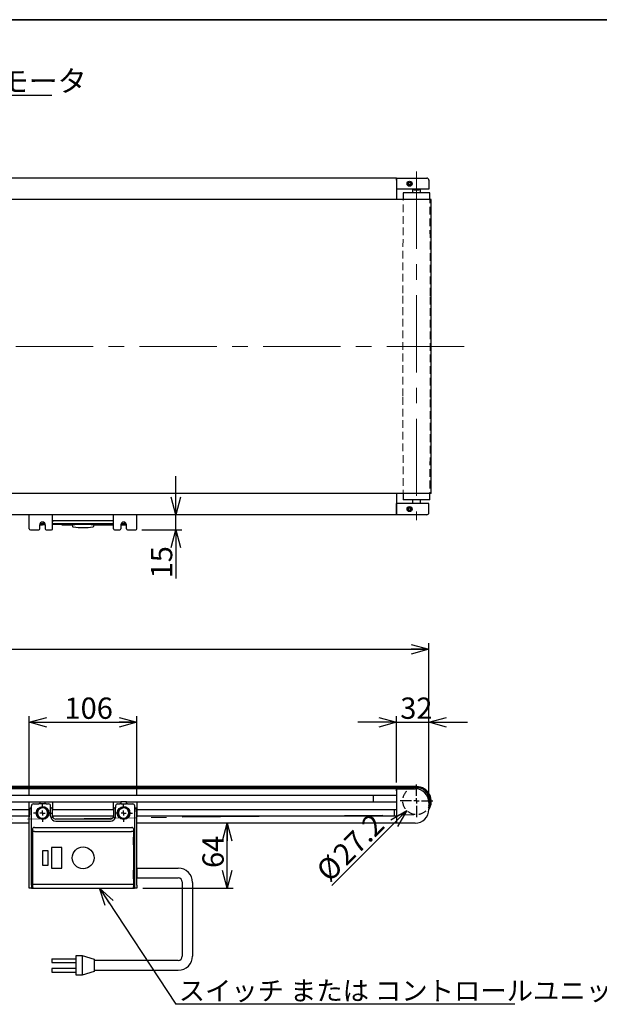
# Model space of a CAD drawing. Units: millimetres. Extents: x 90 to 3851, y 90 to 2430.
# Drawn here: x 1121 to 1692, y 1459 to 2430 of the extents above; entities that cross this region are included whole.
import ezdxf

# ---------------------------------------------------------------- set-up
doc = ezdxf.new("R2010")
doc.units = ezdxf.units.MM
doc.header["$LTSCALE"] = 6
doc.linetypes.add('CENTERX2', pattern=[20.32, 12.7, -2.54, 2.54, -2.54])
doc.linetypes.add('HIDDEN', pattern=[1.905, 1.27, -0.635])
for name, color, linetype in [('CB-S-010', 7, 'Continuous'), ('CONTINUOUS_THREAD_HEXAGON_HEAD_BOLT_A_JIS', 7, 'Continuous'), ('MMX2-RE-010(ベルト)', 7, 'Continuous'), ('MMX2-S-191', 7, 'Continuous'), ('MMX2-S-192', 7, 'Continuous'), ('MMX2-S-210(L)', 7, 'Continuous'), ('MMX2-S-210(R)', 7, 'Continuous'), ('MMX2-S-220', 7, 'Continuous'), ('MMX2-S-530A', 7, 'Continuous'), ('MMX2-S-630', 7, 'Continuous'), ('REGULAR_CIRCULAR_PLAIN_WASHER_JIS', 7, 'Continuous'), ('SLD-0', 7, 'Continuous'), ('SPRING_LOCK_WASHER_2_JIS', 7, 'Continuous'), ('VFD001L21A', 7, 'Continuous')]:
    doc.layers.add(name, color=color, linetype=linetype)
doc.styles.add('SLDTEXTSTYLE1', font='MSGOTHIC.TTC', dxfattribs={"bigfont": 'bigfont'})
doc.styles.add('SLDTEXTSTYLE4', font='MSGOTHIC.TTC')
doc.styles.get("Standard").update_dxf_attribs({"font": 'MSGOTHIC.TTC'})
doc.dimstyles.new('SLDDIMSTYLE0', dxfattribs={"dimtxt": 21, "dimasz": 17.4, "dimexe": 0, "dimexo": 0.0625, "dimgap": 5.25, "dimtad": 3, "dimdec": 1, "dimrnd": 1e-09, "dimzin": 12, "dimdsep": 46, "dimtxsty": 'SLDTEXTSTYLE4', "dimblk1": 'OPEN30', "dimblk2": 'OPEN30', "dimsah": 1, "dimcen": 0, "dimadec": 0, "dimazin": 3, "dimtfac": 1, "dimtdec": 1, "dimtofl": 0, "dimtmove": 0, "dimatfit": 3, "dimldrblk": 'OPEN30', "dimfxl": 1, "dimfrac": 2, "dimtolj": 1, "dimtzin": 12, "dimarcsym": 0})
doc.dimstyles.new('SLDDIMSTYLE1', dxfattribs={"dimtxt": 21, "dimasz": 17.4, "dimexe": 0, "dimexo": 0.0625, "dimgap": 5.25, "dimtad": 3, "dimdec": 1, "dimrnd": 1e-09, "dimzin": 12, "dimdsep": 46, "dimtxsty": 'SLDTEXTSTYLE4', "dimblk1": 'OPEN30', "dimblk2": 'OPEN30', "dimsah": 1, "dimcen": 0.09, "dimadec": 0, "dimazin": 3, "dimtfac": 1, "dimtdec": 1, "dimtofl": 0, "dimtmove": 0, "dimatfit": 3, "dimldrblk": 'OPEN30', "dimfxl": 1, "dimfrac": 2, "dimtolj": 1, "dimtzin": 12, "dimarcsym": 0})
doc.dimstyles.new('SLDDIMSTYLE3', dxfattribs={"dimtxt": 21, "dimasz": 17.4, "dimexe": 0, "dimexo": 0.0625, "dimgap": 5.25, "dimtad": 3, "dimdec": 1, "dimrnd": 1e-09, "dimzin": 12, "dimdsep": 46, "dimtxsty": 'SLDTEXTSTYLE4', "dimblk1": 'OPEN30', "dimblk2": 'OPEN30', "dimsah": 1, "dimcen": 0.09, "dimadec": 0, "dimazin": 3, "dimtfac": 1, "dimtdec": 1, "dimtmove": 0, "dimatfit": 0, "dimldrblk": 'OPEN30', "dimfxl": 1, "dimfrac": 2, "dimtolj": 1, "dimtzin": 12, "dimarcsym": 0})
doc.dimstyles.new('SLDDIMSTYLE4', dxfattribs={"dimtxt": 0.18, "dimasz": 17.4, "dimexe": 0, "dimexo": 0.0625, "dimgap": 0, "dimtad": 0, "dimtih": 1, "dimtoh": 1, "dimdec": 0, "dimrnd": 1e-09, "dimzin": 0, "dimdsep": 46, "dimtxsty": 'STANDARD', "dimblk1": 'OPEN30', "dimblk2": 'OPEN30', "dimsah": 1, "dimcen": 0.09, "dimadec": 0, "dimazin": 0, "dimtfac": 17.4, "dimtdec": 0, "dimtofl": 0, "dimtmove": 0, "dimatfit": 3, "dimldrblk": 'OPEN30', "dimfxl": 1, "dimfrac": 2, "dimtolj": 1, "dimtzin": 0, "dimarcsym": 0})

# ---------------------------------------------------------------- blocks, each defined once
blk = doc.blocks.new('ﾌﾞﾛｯｸ14')
at = {"layer": 'SLD-0'}
blk.add_line((-3431.1, -726.4), (-3431.1, -774.4), dxfattribs=at)
at = {"layer": 'SLD-0', "color": 7, "linetype": 'Continuous', "lineweight": 25}
for p, q in [((-3431.1, -726.4), (-3226.7, -726.4)), ((-3431.1, -774.4), (-3226.9, -774.4)), ((-3206.9, -794.4), (-3206.9, -1160.9)), ((-3156.7, -796.4), (-3156.7, -1159.7)), ((-3730.7, -1157.7), (-3700.7, -1157.7)), ((-3730.7, -1253.6), (-3730.7, -1157.7)), ((-3700.7, -1157.7), (-3700.7, -1253.7)), ((-3700.7, -1157.7), (-3640.7, -1175.7)), ((-3850.7, -1172.7), (-3730.7, -1172.7)), ((-3850.7, -1172.7), (-3850.7, -1190.7)), ((-3850.7, -1190.7), (-3730.7, -1190.7)), ((-3640.7, -1175.7), (-3640.7, -1235.7)), ((-3226.9, -1180.9), (-3640.7, -1180.9)), ((-3850.7, -1220.7), (-3850.7, -1238.7)), ((-3730.7, -1220.8), (-3850.7, -1220.7)), ((-3850.7, -1238.7), (-3730.7, -1238.7)), ((-3700.7, -1253.7), (-3730.7, -1253.6)), ((-3640.7, -1235.7), (-3700.7, -1253.7)), ((-3640.7, -1229.7), (-3226.7, -1229.7))]:
    blk.add_line(p, q, dxfattribs=at)
at = {"layer": 'SLD-0', "color": 7, "lineweight": 25}
for centre, radius, start, end in [((-3226.7, -796.4), 70, 0, 90), ((-3226.9, -794.4), 20, 0, 90), ((-3226.9, -1160.9), 20, 270, 0), ((-3226.7, -1159.7), 70, 270, 0)]:
    blk.add_arc(centre, radius, start, end, dxfattribs=at)
blk = doc.blocks.new('_Open30')
at = {"color": 0, "linetype": 'ByBlock', "lineweight": -2}
for p, q in [((-1, 0.267949), (0, 0)), ((0, 0), (-1, -0.267949)), ((0, 0), (-1, 0))]:
    blk.add_line(p, q, dxfattribs=at)
blk = doc.blocks.new('_D')
at = {"layer": 'SLD-0'}
blk.add_line((1502.29, 1649.75), (1428.31, 1575.77), dxfattribs=at)
at = {"layer": 'SLD-0', "xscale": 17.4, "yscale": 17.4, "rotation": 45}
blk.add_blockref('_Open30', (1502.29, 1649.75), dxfattribs=at)
at = {"layer": 'SLD-0', "char_height": 21, "attachment_point": 1, "rotation": 45, "style": 'SLDTEXTSTYLE4'}
for s, insert in [('27.2', (1427.61, 1609.31)), ('%%c', (1411.19, 1592.89))]:
    blk.add_mtext(s, dxfattribs=dict(at, insert=insert))
blk = doc.blocks.new('_D_8')
at = {"layer": 'SLD-0'}
for p, q in [((511.1, 1672.36), (511.1, 1814.85)), ((511.1, 1808.85), (1524.1, 1808.85)), ((1524.1, 1663.86), (1524.1, 1814.85))]:
    blk.add_line(p, q, dxfattribs=at)
at = {"layer": 'SLD-0', "xscale": 17.4, "yscale": 17.4, "rotation": 180}
blk.add_blockref('_Open30', (511.1, 1808.85, -16.75), dxfattribs=at)
at = {"layer": 'SLD-0', "xscale": 17.4, "yscale": 17.4}
blk.add_blockref('_Open30', (1524.1, 1808.85, -16.75), dxfattribs=at)
at = {"layer": 'SLD-0', "insert": (993.16, 1833.28), "char_height": 21, "attachment_point": 1, "style": 'SLDTEXTSTYLE1'}
blk.add_mtext('機長', dxfattribs=at)
blk = doc.blocks.new('_D_12')
at = {"layer": 'SLD-0', "color": 7}
for p, q in [((1130.1, 1664.36), (1130.1, 1742.85)), ((1236.1, 1664.36), (1236.1, 1742.85)), ((1130.1, 1736.85), (1236.1, 1736.85))]:
    blk.add_line(p, q, dxfattribs=at)
at = {"layer": 'SLD-0', "color": 7, "xscale": 17.4, "yscale": 17.4, "rotation": 180}
blk.add_blockref('_Open30', (1130.1, 1736.85, -16.75), dxfattribs=at)
at = {"layer": 'SLD-0', "color": 7, "xscale": 17.4, "yscale": 17.4}
blk.add_blockref('_Open30', (1236.1, 1736.85, -16.75), dxfattribs=at)
at = {"layer": 'SLD-0', "color": 7, "insert": (1164.77, 1761.28), "char_height": 21, "attachment_point": 1, "style": 'SLDTEXTSTYLE4'}
blk.add_mtext('106', dxfattribs=at)
blk = doc.blocks.new('_D_13')
at = {"layer": 'SLD-0', "color": 7}
for p, q in [((1492.1, 1677.36), (1492.1, 1742.85)), ((1524.1, 1663.86), (1524.1, 1742.85)), ((1492.1, 1736.85), (1454, 1736.85)), ((1492.1, 1736.85), (1524.1, 1736.85)), ((1524.1, 1736.85), (1562.2, 1736.85))]:
    blk.add_line(p, q, dxfattribs=at)
at = {"layer": 'SLD-0', "color": 7, "xscale": 17.4, "yscale": 17.4}
blk.add_blockref('_Open30', (1492.1, 1736.85, -16.75), dxfattribs=at)
at = {"layer": 'SLD-0', "color": 7, "xscale": 17.4, "yscale": 17.4, "rotation": 180}
blk.add_blockref('_Open30', (1524.1, 1736.85, -16.75), dxfattribs=at)
at = {"layer": 'SLD-0', "color": 7, "insert": (1495.88, 1761.28), "char_height": 21, "attachment_point": 1, "style": 'SLDTEXTSTYLE4'}
blk.add_mtext('32', dxfattribs=at)
blk = doc.blocks.new('_D_14')
at = {"layer": 'SLD-0', "color": 7}
for p, q in [((1325.23, 1573.36), (1325.23, 1637.36)), ((1242.1, 1573.36), (1331.23, 1573.36))]:
    blk.add_line(p, q, dxfattribs=at)
at = {"layer": 'SLD-0', "color": 7, "xscale": 17.4, "yscale": 17.4}
for p, rotation in [((1325.23, 1637.36, -16.75), 90), ((1325.23, 1573.36, -16.75), 270)]:
    blk.add_blockref('_Open30', p, dxfattribs=dict(at, rotation=rotation))
at = {"layer": 'SLD-0', "color": 7, "insert": (1300.79, 1593.14), "char_height": 21, "attachment_point": 1, "rotation": 90, "style": 'SLDTEXTSTYLE4'}
blk.add_mtext('64', dxfattribs=at)
blk = doc.blocks.new('SW_NOTE_2')
at = {"layer": 'SLD-0', "color": 0}
blk.add_line((334.5, 0), (0, 0), dxfattribs=at)
at = {"layer": 'SLD-0', "color": 0, "insert": (2.9, 22.92), "char_height": 19.05, "attachment_point": 1, "style": 'SLDTEXTSTYLE1'}
blk.add_mtext('スイッチ または コントロールユニット', dxfattribs=at)
blk = doc.blocks.new('SW_CENTERMARKSYMBOL_1')
at = {"layer": 'SLD-0', "color": 0}
for p, q in [((0, 5), (0, 16.1)), ((-5, 0), (-16.1, 0)), ((0, 0), (-2.5, 0)), ((0, 0), (0, 2.5)), ((0, 0), (0, -2.5)), ((0, 0), (2.5, 0)), ((5, 0), (16.1, 0)), ((0, -5), (0, -16.1))]:
    blk.add_line(p, q, dxfattribs=at)
blk = doc.blocks.new('SW_CENTERMARKSYMBOL_11')
at = {"layer": 'SLD-0', "color": 0}
for p, q in [((-5, 0), (-8.75, 0)), ((0, 0), (-2.5, 0)), ((0, 5), (0, 8.75)), ((0, 0), (0, 2.5)), ((0, 0), (0, -2.5)), ((0, 0), (2.5, 0)), ((5, 0), (8.75, 0)), ((0, -5), (0, -8.75))]:
    blk.add_line(p, q, dxfattribs=at)
blk = doc.blocks.new('SW_CENTERMARKSYMBOL_12')
at = {"layer": 'SLD-0', "color": 0}
for p, q in [((-5, 0), (-8.6, 0)), ((0, 0), (-2.5, 0)), ((0, 5), (0, 8.6)), ((0, 0), (0, 2.5)), ((0, 0), (0, -2.5)), ((0, 0), (2.5, 0)), ((5, 0), (8.6, 0)), ((0, -5), (0, -8.6))]:
    blk.add_line(p, q, dxfattribs=at)
blk = doc.blocks.new('_D_44')
at = {"layer": 'SLD-0', "color": 7}
for p, q in [((1274.46, 1941.69), (1274.46, 1979.79)), ((1274.46, 1926.69), (1274.46, 1941.69)), ((1241.1, 1926.69), (1280.46, 1926.69)), ((1274.46, 1926.69), (1274.46, 1878.84))]:
    blk.add_line(p, q, dxfattribs=at)
at = {"layer": 'SLD-0', "color": 7, "xscale": 17.4, "yscale": 17.4}
for p, rotation in [((1274.46, 1941.69, 72.41), 270), ((1274.46, 1926.69, 72.41), 90)]:
    blk.add_blockref('_Open30', p, dxfattribs=dict(at, rotation=rotation))
at = {"layer": 'SLD-0', "color": 7, "insert": (1250.03, 1878.84), "char_height": 21, "attachment_point": 1, "rotation": 90, "style": 'SLDTEXTSTYLE4'}
blk.add_mtext('15', dxfattribs=at)
blk = doc.blocks.new('SW_NOTE_5')
at = {"layer": 'SLD-0', "color": 0}
blk.add_line((54.49, 0), (0, 0), dxfattribs=at)
at = {"layer": 'SLD-0', "color": 0, "insert": (2.92, 24.86), "char_height": 21, "attachment_point": 1, "style": 'SLDTEXTSTYLE1'}
blk.add_mtext('モータ', dxfattribs=at)

msp = doc.modelspace()

# ---------------------------------------------------------------- linework, layer by layer
at = {"color": 7, "linetype": 'Continuous', "lineweight": 35}
msp.add_line((90, 2430), (3474, 2430), dxfattribs=at)
at = {"layer": 'CB-S-010', "linetype": 'Continuous', "lineweight": 25}
for p, q in [((1130.1, 1927.69), (1130.1, 1941.69)), ((1153.1, 1927.69), (1153.1, 1941.69)), ((1156.1, 1935.69), (1153.27, 1935.69)), ((1210.1, 1935.69), (1156.1, 1935.69)), ((1212.93, 1935.69), (1210.1, 1935.69)), ((1213.1, 1927.69), (1213.1, 1941.69)), ((1236.1, 1927.69), (1236.1, 1941.69)), ((1131.1, 1926.69), (1139.35, 1926.69)), ((1140.35, 1927.69), (1140.35, 1931.69)), ((1145.85, 1931.69), (1145.85, 1927.69)), ((1146.85, 1926.69), (1152.1, 1926.69)), ((1214.1, 1926.69), (1219.35, 1926.69)), ((1220.35, 1931.69), (1220.35, 1927.69)), ((1225.85, 1927.69), (1225.85, 1931.69)), ((1226.85, 1926.69), (1235.1, 1926.69)), ((1130.1, 1643.58), (1130.1, 1658.36)), ((1130.1, 1658.36), (1131.1, 1658.36)), ((1131.1, 1658.36), (1139.35, 1658.36)), ((1131.1, 1652.36), (1132.1, 1652.36)), ((1132.1, 1652.36), (1132.1, 1654.36)), ((1132.1, 1576.02), (1132.1, 1652.36)), ((1134.1, 1656.36), (1139.35, 1656.36)), ((1139.35, 1658.36), (1140.35, 1658.36)), ((1140.35, 1656.36), (1139.35, 1656.36)), ((1140.35, 1658.36), (1140.35, 1656.36)), ((1140.35, 1658.36), (1145.85, 1658.36)), ((1145.85, 1656.36), (1140.35, 1656.36)), ((1145.85, 1656.36), (1145.85, 1658.36)), ((1145.85, 1658.36), (1146.85, 1658.36)), ((1146.85, 1656.36), (1145.85, 1656.36)), ((1146.85, 1658.36), (1152.1, 1658.36)), ((1146.85, 1656.36), (1149.1, 1656.36)), ((1151.1, 1652.36), (1151.1, 1654.36)), ((1151.1, 1652.36), (1152.1, 1652.36)), ((1151.1, 1644.36), (1151.1, 1652.36)), ((1152.1, 1658.36), (1153.1, 1658.36)), ((1153.1, 1658.36), (1153.1, 1651.36)), ((1153.1, 1644.36), (1153.1, 1651.36)), ((1213.1, 1651.36), (1213.1, 1658.36)), ((1213.1, 1658.36), (1214.1, 1658.36)), ((1213.1, 1651.36), (1213.1, 1644.36)), ((1214.1, 1658.36), (1219.35, 1658.36)), ((1214.1, 1652.36), (1215.1, 1652.36)), ((1215.1, 1654.36), (1215.1, 1652.36)), ((1215.1, 1644.36), (1215.1, 1652.36)), ((1217.1, 1656.36), (1219.35, 1656.36)), ((1219.35, 1658.36), (1220.35, 1658.36)), ((1220.35, 1656.36), (1219.35, 1656.36)), ((1220.35, 1658.36), (1220.35, 1656.36)), ((1225.85, 1658.36), (1220.35, 1658.36)), ((1220.35, 1656.36), (1225.85, 1656.36)), ((1225.85, 1656.36), (1225.85, 1658.36)), ((1225.85, 1658.36), (1226.85, 1658.36)), ((1226.85, 1656.36), (1225.85, 1656.36)), ((1226.85, 1658.36), (1235.1, 1658.36)), ((1226.85, 1656.36), (1232.1, 1656.36)), ((1234.1, 1652.36), (1234.1, 1654.36)), ((1234.1, 1652.36), (1235.1, 1652.36)), ((1234.1, 1576.02), (1234.1, 1652.36)), ((1235.1, 1658.36), (1236.1, 1658.36)), ((1236.1, 1658.36), (1236.1, 1643.58)), ((1130.1, 1576.02), (1130.1, 1643.58)), ((1151.2, 1643.36), (1153.27, 1643.36)), ((1212.93, 1643.36), (1215, 1643.36)), ((1236.1, 1576.02), (1236.1, 1643.58)), ((1210.1, 1641.36), (1156.1, 1641.36)), ((1156.1, 1639.36), (1210.1, 1639.36)), ((1130.1, 1573.36), (1130.1, 1576.02)), ((1132.1, 1576.02), (1132.1, 1573.36)), ((1234.1, 1573.36), (1234.1, 1576.02)), ((1236.1, 1576.02), (1236.1, 1573.36)), ((1132.1, 1573.36), (1130.1, 1573.36)), ((1132.4, 1573.36), (1132.1, 1573.36)), ((1132.4, 1573.36), (1134.17, 1573.36)), ((1232.03, 1573.36), (1233.8, 1573.36)), ((1234.1, 1573.36), (1233.8, 1573.36)), ((1236.1, 1573.36), (1234.1, 1573.36))]:
    msp.add_line(p, q, dxfattribs=at)
for centre, radius, start, end in [((1143.1, 1931.69), 2.75, 0, 180), ((1156.1, 1934.69), 3, 160.52878, 180), ((1210.1, 1934.69), 3, 0, 19.47122), ((1223.1, 1931.69), 2.75, 0, 180), ((1131.1, 1927.69), 1, 180, 270), ((1139.35, 1927.69), 1, 270, 0), ((1146.85, 1927.69), 1, 180, 270), ((1152.1, 1927.69), 1, 270, 0), ((1214.1, 1927.69), 1, 180, 270), ((1219.35, 1927.69), 1, 270, 0), ((1226.85, 1927.69), 1, 180, 270), ((1235.1, 1927.69), 1, 270, 0), ((1134.1, 1654.36), 2, 90, 180), ((1149.1, 1654.36), 2, 0, 90), ((1152.1, 1651.36), 1, 0, 90), ((1214.1, 1651.36), 1, 90, 180), ((1217.1, 1654.36), 2, 90, 180), ((1232.1, 1654.36), 2, 0, 90), ((1156.1, 1644.36), 5, 180, 191.53696), ((1156.1, 1644.36), 5, 191.53696, 270), ((1156.1, 1644.36), 3, 180, 199.47122), ((1156.1, 1644.36), 3, 199.47122, 270), ((1210.1, 1644.36), 5, 270, 348.46304), ((1210.1, 1644.36), 3, 270, 340.52878), ((1210.1, 1644.36), 3, 340.52878, 0), ((1210.1, 1644.36), 5, 348.46304, 0)]:
    msp.add_arc(centre, radius, start, end, dxfattribs=at)
for centre, start_param, end_param in [((1131.1, 1643.58), 0, 1.570796), ((1235.1, 1643.58), 4.712389, 6.283185)]:
    msp.add_ellipse(centre, major_axis=(0, 8.78), ratio=0.113924, start_param=start_param, end_param=end_param, dxfattribs=at)
at = {"layer": 'CONTINUOUS_THREAD_HEXAGON_HEAD_BOLT_A_JIS', "linetype": 'Continuous', "lineweight": 25}
for p, q in [((1143.86, 1934.34), (1143.86, 1933.04)), ((1145.66, 1932.66), (1143.86, 1933.04)), ((1223.86, 1934.34), (1223.86, 1933.04)), ((1225.65, 1932.66), (1223.86, 1933.04)), ((1140.5, 1932.59), (1141.19, 1932.59)), ((1141.19, 1932.59), (1140.55, 1932.68)), ((1141.19, 1932.59), (1145.7, 1932.59)), ((1220.5, 1932.59), (1221.19, 1932.59)), ((1221.19, 1932.59), (1220.55, 1932.68)), ((1221.19, 1932.59), (1225.7, 1932.59)), ((1141.19, 1651.98), (1138.52, 1650.88)), ((1143.86, 1653.09), (1141.19, 1651.98)), ((1146.15, 1651.33), (1143.86, 1653.09)), ((1148.44, 1649.57), (1146.15, 1651.33)), ((1221.19, 1651.98), (1218.52, 1650.88)), ((1223.86, 1653.09), (1221.19, 1651.98)), ((1226.15, 1651.33), (1223.86, 1653.09)), ((1228.44, 1649.57), (1226.15, 1651.33)), ((1138.15, 1648.02), (1137.77, 1645.16)), ((1137.77, 1645.16), (1140.05, 1643.4)), ((1138.52, 1650.88), (1138.15, 1648.02)), ((1140.05, 1643.4), (1142.34, 1641.64)), ((1142.34, 1641.64), (1145.01, 1642.74)), ((1145.01, 1642.74), (1147.68, 1643.84)), ((1147.68, 1643.84), (1148.06, 1646.71)), ((1148.06, 1646.71), (1148.44, 1649.57)), ((1218.15, 1648.02), (1217.77, 1645.16)), ((1217.77, 1645.16), (1220.05, 1643.4)), ((1218.52, 1650.88), (1218.15, 1648.02)), ((1220.05, 1643.4), (1222.34, 1641.64)), ((1222.34, 1641.64), (1225.01, 1642.74)), ((1225.01, 1642.74), (1227.68, 1643.84)), ((1227.68, 1643.84), (1228.06, 1646.71)), ((1228.06, 1646.71), (1228.44, 1649.57))]:
    msp.add_line(p, q, dxfattribs=at)
at = {"layer": 'CONTINUOUS_THREAD_HEXAGON_HEAD_BOLT_A_JIS', "linetype": 'Continuous', "lineweight": 25, "flags": 128}
for points in [[(1143.86, 1933.04), (1141.82, 1932.62), (1141.19, 1932.59)], [(1223.86, 1933.04), (1221.82, 1932.62), (1221.19, 1932.59)]]:
    msp.add_lwpolyline(points, dxfattribs=at)
at = {"layer": 'CONTINUOUS_THREAD_HEXAGON_HEAD_BOLT_A_JIS', "linetype": 'Continuous', "lineweight": 25}
for centre, start, end in [((1143.1, 1647.36), 112.44828, 172.44828), ((1143.1, 1647.36), 52.44828, 112.44828), ((1143.1, 1647.36), 352.44828, 52.44828), ((1223.1, 1647.36), 112.44828, 172.44828), ((1223.1, 1647.36), 52.44828, 112.44828), ((1223.1, 1647.36), 352.44828, 52.44828), ((1143.1, 1647.36), 172.44828, 232.44828), ((1143.1, 1647.36), 232.44828, 292.44828), ((1143.1, 1647.36), 292.44828, 352.44828), ((1223.1, 1647.36), 172.44828, 232.44828), ((1223.1, 1647.36), 232.44828, 292.44828), ((1223.1, 1647.36), 292.44828, 352.44828)]:
    msp.add_arc(centre, 5, start, end, dxfattribs=at)
at = {"layer": 'MMX2-RE-010(ベルト)', "linetype": 'Continuous', "lineweight": 25}
for p, q in [((1511.9, 2252.69), (517.1, 2252.69)), ((1526.5, 2252.69), (1511.9, 2252.69)), ((1526.5, 1962.69), (1526.5, 2252.69)), ((1511.9, 1962.69), (517.1, 1962.69)), ((1526.5, 1962.69), (1511.9, 1962.69)), ((1511.9, 1673.36), (517.1, 1673.36)), ((1510.04, 1672.36), (517.1, 1672.36))]:
    msp.add_line(p, q, dxfattribs=at)
for radius, start, end in [(14.6, 326.67622, 90), (13.6, 333.77412, 52.05548)]:
    msp.add_arc((1511.9, 1658.76), radius, start, end, dxfattribs=at)
at = {"layer": 'MMX2-S-191', "linetype": 'Continuous', "lineweight": 25}
for p, q in [((1498.8, 2259.19), (1498.77, 2252.69)), ((1516.46, 2259.19), (1498.8, 2259.19)), ((1525, 2259.19), (1516.46, 2259.19)), ((1525.03, 2252.69), (1525, 2259.19)), ((1498.77, 1962.69), (1498.8, 1956.19)), ((1525, 1956.19), (1525.03, 1962.69)), ((1516.46, 1956.19), (1498.8, 1956.19)), ((1525, 1956.19), (1516.46, 1956.19))]:
    msp.add_line(p, q, dxfattribs=at)
at = {"layer": 'MMX2-S-191', "linetype": 'Continuous', "lineweight": 25, "flags": 128}
msp.add_lwpolyline([(1507.91, 1672.36), (1505.99, 1671.61), (1505.5, 1671.36)], dxfattribs=at)
at = {"layer": 'MMX2-S-191', "linetype": 'Continuous', "lineweight": 25}
for radius, start, end in [(13.1, 69.61884, 113.6475), (13.1, 338.63802, 69.61884), (13.6, 333.77412, 358.73602)]:
    msp.add_arc((1511.9, 1659.36), radius, start, end, dxfattribs=at)
at = {"layer": 'MMX2-S-192', "linetype": 'Continuous', "lineweight": 25}
for p, q in [((1507.9, 2262.69), (1507.9, 2259.19)), ((1509.26, 2262.19), (1509.26, 2262.69)), ((1509.26, 2262.19), (1514.55, 2262.19)), ((1514.55, 2262.19), (1514.55, 2262.69)), ((1515.9, 2259.19), (1515.9, 2262.69)), ((1507.9, 1956.19), (1507.9, 1952.69)), ((1509.26, 1953.19), (1514.55, 1953.19)), ((1509.26, 1953.19), (1509.26, 1952.69)), ((1514.55, 1953.19), (1514.55, 1952.69)), ((1515.9, 1952.69), (1515.9, 1956.19))]:
    msp.add_line(p, q, dxfattribs=at)
at = {"layer": 'MMX2-S-210(L)', "linetype": 'Continuous', "lineweight": 25}
for p, q in [((1510.6, 1952.69), (1492.1, 1952.69)), ((1492.1, 1943.69), (1492.1, 1952.69)), ((1524.1, 1952.69), (1510.6, 1952.69)), ((1524.1, 1943.69), (1524.1, 1952.69)), ((1492.1, 1941.69), (1492.1, 1943.69)), ((1510.6, 1941.69), (1492.1, 1941.69)), ((1522.1, 1941.69), (1510.6, 1941.69)), ((1492.1, 1671.36), (1510.6, 1671.36)), ((1492.1, 1669.36), (1492.1, 1671.36)), ((1469.11, 1664.61), (1469.1, 1664.46)), ((1469.1, 1664.46), (1469.1, 1658.26)), ((1492.1, 1669.36), (1492.1, 1639.36)), ((1469.1, 1658.26), (1469.11, 1658.11)), ((1524.1, 1657.86), (1524.1, 1650.86)), ((1510.6, 1637.36), (1492.1, 1637.36))]:
    msp.add_line(p, q, dxfattribs=at)
for radius in [2.5, 2.1]:
    msp.add_circle((1505.1, 1947.19), radius, dxfattribs=at)
for centre, radius, start, end in [((1522.1, 1943.69), 2, 270, 0), ((1510.6, 1657.86), 13.5, 0, 90), ((1510.6, 1650.86), 13.5, 270, 0)]:
    msp.add_arc(centre, radius, start, end, dxfattribs=at)
at = {"layer": 'MMX2-S-210(R)', "linetype": 'Continuous', "lineweight": 25}
for p, q in [((1492.1, 2273.69), (1510.6, 2273.69)), ((1492.1, 2271.69), (1492.1, 2273.69)), ((1510.6, 2273.69), (1522.1, 2273.69)), ((1492.1, 2271.69), (1492.1, 2262.69)), ((1524.1, 2271.69), (1524.1, 2262.69)), ((1510.6, 2262.69), (1492.1, 2262.69)), ((1524.1, 2262.69), (1510.6, 2262.69))]:
    msp.add_line(p, q, dxfattribs=at)
for radius in [2.5, 2.1]:
    msp.add_circle((1505.1, 2268.19), radius, dxfattribs=at)
msp.add_arc((1522.1, 2271.69), 2, 0, 90, dxfattribs=at)
at = {"layer": 'MMX2-S-220', "linetype": 'Continuous', "lineweight": 25}
msp.add_line((1490.1, 1644.11), (1490.1, 1650.61), dxfattribs=at)
at = {"layer": 'MMX2-S-530A', "linetype": 'Continuous', "lineweight": 25}
for p, q in [((1492.1, 2273.69), (556.1, 2273.69)), ((1492.1, 2273.69), (1492.1, 2271.69)), ((1492.1, 2271.69), (1492.1, 2252.69)), ((1492.1, 1962.69), (1492.1, 1943.69)), ((1492.1, 1943.69), (1492.1, 1941.69)), ((1492.1, 1941.69), (556.1, 1941.69)), ((1492.1, 1671.36), (556.1, 1671.36)), ((1492.1, 1671.36), (1492.1, 1669.36)), ((1492.1, 1664.61), (556.1, 1664.61)), ((1492.1, 1669.36), (1492.1, 1664.61)), ((1130.1, 1658.11), (556.1, 1658.11)), ((1213.1, 1658.11), (1153.1, 1658.11)), ((1492.1, 1658.11), (1236.1, 1658.11)), ((1492.1, 1658.11), (1492.1, 1650.61)), ((1130.1, 1650.61), (1111.1, 1650.61)), ((1130.1, 1644.11), (1111.1, 1644.11)), ((1213.1, 1650.61), (1153.1, 1650.61)), ((1213.09, 1644.11), (1153.11, 1644.11)), ((1492.1, 1650.61), (1236.1, 1650.61)), ((1492.1, 1644.11), (1236.1, 1644.11)), ((1492.1, 1644.11), (1492.1, 1638.86)), ((1130.1, 1637.36), (1111.08, 1637.36)), ((1492.1, 1637.36), (1236.1, 1637.36)), ((1492.1, 1638.86), (1492.1, 1637.36))]:
    msp.add_line(p, q, dxfattribs=at)
at = {"layer": 'MMX2-S-630', "linetype": 'Continuous', "lineweight": 25}
for p, q in [((1504.29, 2269.59), (1503.49, 2268.19)), ((1503.49, 2268.19), (1504.29, 2266.79)), ((1505.91, 2269.59), (1504.29, 2269.59)), ((1504.29, 2266.79), (1505.91, 2266.79)), ((1506.72, 2268.19), (1505.91, 2269.59)), ((1505.91, 2266.79), (1506.72, 2268.19)), ((1504.29, 1948.59), (1503.49, 1947.19)), ((1503.49, 1947.19), (1504.29, 1945.79)), ((1505.91, 1948.59), (1504.29, 1948.59)), ((1504.29, 1945.79), (1505.91, 1945.79)), ((1506.72, 1947.19), (1505.91, 1948.59)), ((1505.91, 1945.79), (1506.72, 1947.19))]:
    msp.add_line(p, q, dxfattribs=at)
for centre in [(1505.1, 2268.19), (1505.1, 1947.19)]:
    msp.add_circle(centre, 1.25, dxfattribs=at)
at = {"layer": 'REGULAR_CIRCULAR_PLAIN_WASHER_JIS', "linetype": 'Continuous', "lineweight": 25}
for centre in [(1143.1, 1647.36), (1223.1, 1647.36)]:
    msp.add_circle(centre, 6.25, dxfattribs=at)
at = {"layer": 'SLD-0', "color": 7, "linetype": 'CENTERX2', "lineweight": 18}
for p, q in [((1511.9, 2280.19), (1511.9, 1936.11)), ((1558.79, 2107.69), (469.14, 2107.69)), ((914.95, 1638.96), (1512.06, 1645.76))]:
    msp.add_line(p, q, dxfattribs=at)
at = {"layer": 'SLD-0', "color": 7, "linetype": 'HIDDEN', "lineweight": 18}
for p, q in [((1498.8, 2259.19), (1498.3, 2157.69)), ((1525.5, 2157.69), (1525, 2259.19)), ((1498.3, 2157.69), (1498.3, 2057.69)), ((1525.5, 2057.69), (1525.5, 2157.69)), ((1498.3, 2057.69), (1498.8, 1956.19)), ((1525, 1956.19), (1525.5, 2057.69))]:
    msp.add_line(p, q, dxfattribs=at)
at = {"layer": 'SLD-0', "linetype": 'HIDDEN'}
msp.add_circle((1511.9, 1659.36), 13.6, dxfattribs=at)
at = {"layer": 'SPRING_LOCK_WASHER_2_JIS', "linetype": 'Continuous', "lineweight": 25}
for p, q in [((1142.81, 1641.83), (1142.78, 1641.27)), ((1143.65, 1642.18), (1143.74, 1641.3)), ((1222.81, 1641.83), (1222.78, 1641.27)), ((1223.65, 1642.18), (1223.74, 1641.3))]:
    msp.add_line(p, q, dxfattribs=at)
for centre in [(1143.1, 1647.36), (1223.1, 1647.36)]:
    msp.add_arc(centre, 6.1, 276.00032, 267.00032, dxfattribs=at)
at = {"layer": 'VFD001L21A', "linetype": 'Continuous', "lineweight": 25}
for p, q in [((1153.1, 1933.09), (1213.1, 1933.09)), ((1140.35, 1931.69), (1143.05, 1931.69)), ((1145.85, 1931.8), (1143.05, 1931.8)), ((1143.05, 1931.8), (1143.05, 1931.69)), ((1162.15, 1931.91), (1153.1, 1931.91)), ((1162.15, 1931.69), (1162.15, 1931.91)), ((1162.15, 1931.69), (1172.45, 1931.69)), ((1172.32, 1931.68), (1172.53, 1930.49)), ((1172.53, 1930.49), (1172.53, 1930.47)), ((1193.67, 1930.49), (1193.88, 1931.67)), ((1193.67, 1930.47), (1193.67, 1930.49)), ((1193.74, 1931.69), (1213.1, 1931.69)), ((1220.35, 1931.69), (1225.85, 1931.69)), ((1135.1, 1633.11), (1231.1, 1633.11)), ((1133.1, 1631.11), (1133.14, 1575.11)), ((1133.23, 1629), (1133.23, 1630.99)), ((1135.23, 1629.11), (1135.23, 1629.11)), ((1135.23, 1629.11), (1230.98, 1629.11)), ((1230.98, 1629.11), (1230.98, 1629.11)), ((1232.96, 1624.13), (1232.92, 1623.5)), ((1232.92, 1615.98), (1232.92, 1623.5)), ((1232.98, 1630.99), (1232.98, 1629)), ((1233.1, 1625.11), (1233.1, 1631.11)), ((1162.15, 1613.36), (1151.95, 1613.36)), ((1151.95, 1613.36), (1151.95, 1592.86)), ((1162.15, 1592.86), (1162.15, 1613.36)), ((1232.92, 1615.98), (1232.94, 1615.48)), ((1232.94, 1615.48), (1232.94, 1615.3)), ((1233.07, 1593.11), (1233.09, 1613.11)), ((1148.75, 1610.18), (1143.05, 1610.18)), ((1143.05, 1610.18), (1143.05, 1596.04)), ((1148.75, 1596.04), (1148.75, 1610.18)), ((1143.05, 1596.04), (1148.75, 1596.04)), ((1151.95, 1592.86), (1162.15, 1592.86)), ((1232.92, 1590.93), (1232.92, 1590.86)), ((1232.92, 1582.33), (1232.92, 1590.86)), ((1133.26, 1575.23), (1133.26, 1577.22)), ((1135.26, 1577.11), (1135.26, 1577.11)), ((1135.26, 1577.11), (1230.94, 1577.11)), ((1230.94, 1577.11), (1230.94, 1577.11)), ((1232.92, 1582.33), (1232.93, 1582.09)), ((1232.94, 1577.22), (1232.94, 1575.23)), ((1233.06, 1575.11), (1233.07, 1581.11)), ((1135.14, 1573.11), (1231.06, 1573.11))]:
    msp.add_line(p, q, dxfattribs=at)
at = {"layer": 'VFD001L21A', "linetype": 'Continuous', "lineweight": 25, "flags": 128}
msp.add_lwpolyline([(1172.53, 1930.47), (1172.76, 1930), (1173.09, 1929.76)], dxfattribs=at)
at = {"layer": 'VFD001L21A', "linetype": 'Continuous', "lineweight": 25}
msp.add_circle((1183.13, 1603.08), 10.8, dxfattribs=at)
for centre, radius, start, end in [((1183.03, 1691.64), 240.29, 87.44477, 92.52318), ((1173.51, 1930.65), 0.989, 244.78537, 251.89328), ((1173.51, 1930.66), 1, 251.89327, 262.00931), ((1183.1, 1998.99), 70, 262.00931, 270), ((1183.1, 1998.99), 70, 270, 277.99069), ((1192.69, 1930.66), 1, 277.99069, 288.10673), ((1192.7, 1930.65), 0.989, 288.10673, 295.21464), ((1192.69, 1930.66), 0.996, 295.34644, 349.29727), ((1134.64, 1621.44), 7.69, 85.65138, 100.60643), ((1231.56, 1621.44), 7.69, 79.39357, 94.34862), ((1236.97, 1624.13), 4.01, 175.47418, 179.93376), ((1264.22, 1615.1), 31.28, 179.64138, 182.42027), ((1263.29, 1591.1), 30.37, 177.45958, 180.32197), ((1134.67, 1584.78), 7.69, 259.47209, 274.4272), ((1231.54, 1584.78), 7.69, 265.5728, 280.5279), ((1239.34, 1582.18), 6.41, 180.82015, 183.61342)]:
    msp.add_arc(centre, radius, start, end, dxfattribs=at)
for centre, major_axis, ratio, start_param, end_param in [((1135.1, 1631.11), (1.42, -1.42), 0.999315, 2.356474, 3.92727), ((1231.1, 1631.11), (1.42, 1.42), 0.999315, 5.497508, 7.068304), ((1233.76, 1388.54), (0.16, 238.68), 0.026177, 0.132949, 0.152677), ((1234.08, 1849.69), (0.16, 238.68), 0.026177, 2.988952, 3.00868), ((1233.74, 1356.54), (0.16, 238.68), 0.026177, 0.132949, 0.152677), ((1135.14, 1575.11), (-1.41, -1.42), 0.999316, 5.498193, 7.067619), ((1231.06, 1575.11), (-1.41, 1.42), 0.999316, 2.357159, 3.926585), ((1234.06, 1817.69), (0.16, 238.68), 0.026177, 2.988952, 3.00868)]:
    msp.add_ellipse(centre, major_axis=major_axis, ratio=ratio, start_param=start_param, end_param=end_param, dxfattribs=at)

# ---------------------------------------------------------------- block references
at = {"color": 7, "linetype": 'Continuous', "xscale": 0.2, "yscale": 0.2, "zscale": 0.2}
msp.add_blockref('ﾌﾞﾛｯｸ14', (1922.33, 1738.19), dxfattribs=at)
at = {"layer": 'SLD-0'}
for name, p in [('SW_NOTE_5', (1097.78, 2355.1)), ('SW_CENTERMARKSYMBOL_1', (1511.9, 1659.36)), ('SW_CENTERMARKSYMBOL_11', (1143.1, 1647.36)), ('SW_CENTERMARKSYMBOL_12', (1223.1, 1647.36)), ('SW_NOTE_2', (1274.43, 1458.65))]:
    msp.add_blockref(name, p, dxfattribs=at)

# ---------------------------------------------------------------- dimensions: what is measured, and where the dimension line sits
at = {"layer": 'SLD-0', "color": 7}
for base, p1, p2, dimstyle, picture, middle in [((1274.46, 1941.69), (1235.1, 1926.69), (1492.1, 1941.69), 'SLDDIMSTYLE3', '_D_44', (1274.46, 1891.07)), ((1325.23, 1637.36), (1236.1, 1573.36), (1492.1, 1637.36), 'SLDDIMSTYLE1', '_D_14', (1325.23, 1605.36))]:
    dim = msp.add_linear_dim(base=base, p1=p1, p2=p2, angle=90, dimstyle=dimstyle, dxfattribs=at)
    dim.commit()
    dim.dimension.update_dxf_attribs({"geometry": picture, "text_midpoint": middle, "dimtype": 160})
at = {"layer": 'SLD-0'}
dim = msp.add_linear_dim(base=(1524.1, 1808.85), p1=(511.1, 1666.36), p2=(1524.1, 1657.86), dimstyle='SLDDIMSTYLE1', dxfattribs=at)
dim.commit()
dim.dimension.update_dxf_attribs({"geometry": '_D_8', "text_midpoint": (1017.6, 1808.85), "dimtype": 160})
at = {"layer": 'SLD-0', "color": 7}
for base, p1, p2, dimstyle, picture, middle in [((1236.1, 1736.85), (1130.1, 1658.36), (1236.1, 1658.36), 'SLDDIMSTYLE1', '_D_12', (1183.1, 1736.85)), ((1524.1, 1736.85), (1492.1, 1671.36), (1524.1, 1657.86), 'SLDDIMSTYLE3', '_D_13', (1508.1, 1736.85))]:
    dim = msp.add_linear_dim(base=base, p1=p1, p2=p2, dimstyle=dimstyle, dxfattribs=at)
    dim.commit()
    dim.dimension.update_dxf_attribs({"geometry": picture, "text_midpoint": middle, "dimtype": 160})
at = {"layer": 'SLD-0'}
dim = msp.add_diameter_dim_2p(p1=(1521.52, 1668.98), p2=(1502.29, 1649.75), dimstyle='SLDDIMSTYLE0', dxfattribs=at)
dim.commit()
dim.dimension.update_dxf_attribs({"geometry": '_D', "text_midpoint": (1450.32, 1597.78), "dimtype": 163})

# ---------------------------------------------------------------- leaders
msp.add_leader([(1199.18, 1573.11), (1274.43, 1458.65)], dimstyle='SLDDIMSTYLE4', dxfattribs=at)

doc.saveas('drawing.dxf')
